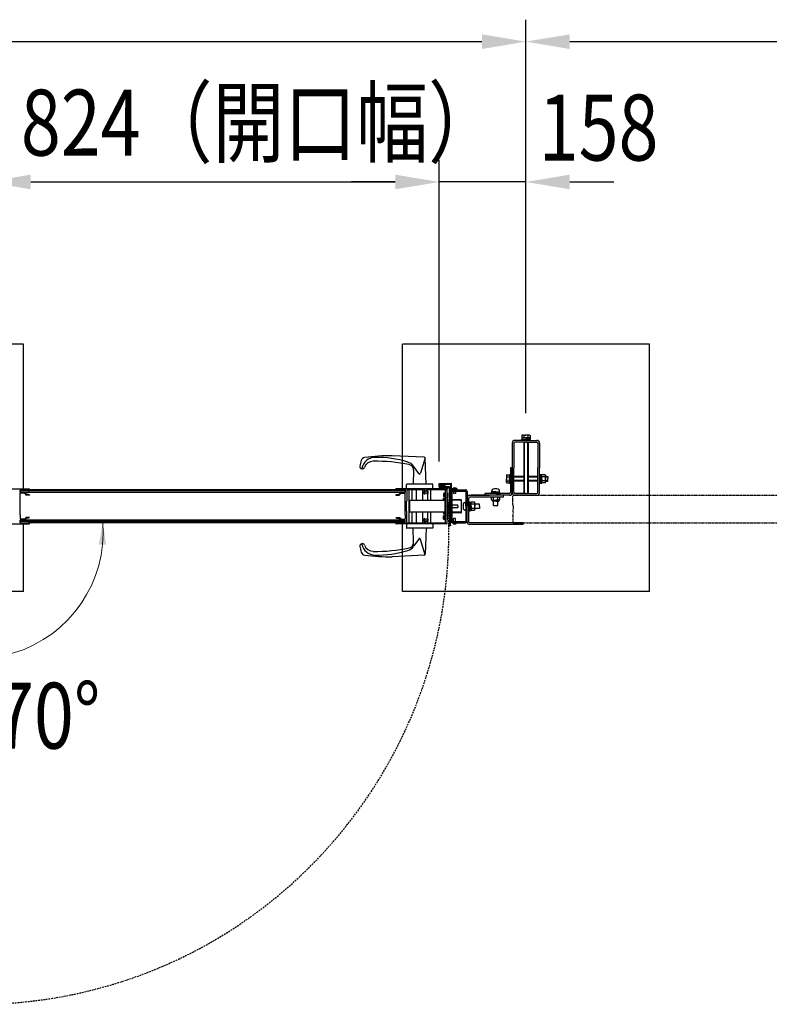
# Model space of a CAD drawing. Units: millimetres. Extents: x 275 to 16335, y 94 to 11534.
# Drawn here: x 3163 to 4528, y 6733 to 8525 of the extents above; entities that cross this region are included whole.
import ezdxf

# ---------------------------------------------------------------- set-up
doc = ezdxf.new("R2010")
doc.units = ezdxf.units.MM
doc.linetypes.add('HIDDEN', pattern=[9.525, 6.35, -3.175])
doc.linetypes.add('PHANTOM', pattern=[2.5, 1.25, -0.25, 0.25, -0.25, 0.25, -0.25])
for name, color, linetype in [('HASEN', 7, 'HIDDEN'), ('KASOU', 2, 'PHANTOM'), ('SJC', 7, 'Continuous'), ('SUNPOU', 4, 'Continuous')]:
    doc.layers.add(name, color=color, linetype=linetype)
doc.styles.add('EXT08', font='ROMANS', dxfattribs={"width": 0.8, "bigfont": 'EXTFONT'})

msp = doc.modelspace()

# ---------------------------------------------------------------- linework, layer by layer
at = {"layer": 'HASEN', "ltscale": 0.5}
msp.add_arc((3084.8, 7592.3), 859.6, 195.2427, 5.2427, dxfattribs=at)
at = {"layer": 'KASOU', "ltscale": 0.2}
for p, q in [((4060.8, 7647.6), (4060.8, 7658.3)), ((4061.8, 7659.3), (4063.8, 7659.3)), ((4063.8, 7659.3), (4584.8, 7659.3)), ((4060.8, 7647.6), (4061.1, 7647.3)), ((4061.1, 7647.3), (4060.8, 7647)), ((4060.8, 7641.8), (4060.8, 7647)), ((4061.8, 7640.8), (4060.8, 7641.8)), ((4061.8, 7640.8), (4061.8, 7634.3)), ((4061.8, 7627.8), (4060.8, 7626.8)), ((4060.8, 7626.8), (4060.8, 7621.6)), ((4061.1, 7621.3), (4060.8, 7621.6)), ((4060.8, 7621), (4061.1, 7621.3)), ((4060.8, 7621), (4060.8, 7610.3)), ((4061.8, 7627.8), (4061.8, 7634.3)), ((4061.8, 7609.3), (4064.8, 7609.3)), ((4063.8, 7609.3), (4584.8, 7609.3))]:
    msp.add_line(p, q, dxfattribs=at)
for centre, start, end in [((4061.8, 7658.3), 90, 180), ((4061.8, 7610.3), 180, 270)]:
    msp.add_arc(centre, 1, start, end, dxfattribs=at)
at = {"layer": 'SJC'}
for p, q in [((3169.8, 7934.3), (2719.8, 7934.3)), ((3169.8, 7669.3), (3169.8, 7934.3)), ((4309.8, 7934.3), (3859.8, 7934.3)), ((3859.8, 7669.3), (3859.8, 7934.3)), ((4309.8, 7484.3), (4309.8, 7934.3)), ((4077.1, 7763.6), (4077.1, 7760.9)), ((4084.8, 7763.6), (4077.1, 7763.6)), ((4078.3, 7769), (4077.3, 7768.4)), ((4077.3, 7768.4), (4077.3, 7763.6)), ((4077.3, 7763.6), (4084.8, 7763.6)), ((4078.3, 7769), (4084.8, 7769)), ((4081, 7768.3), (4081, 7763.6)), ((4091.3, 7769), (4084.8, 7769)), ((4084.8, 7763.6), (4092.5, 7763.6)), ((4092.3, 7763.6), (4084.8, 7763.6)), ((4088.5, 7768.3), (4088.5, 7763.6)), ((4091.3, 7769), (4092.3, 7768.4)), ((4092.3, 7768.4), (4092.3, 7763.6)), ((4092.5, 7763.6), (4092.5, 7760.9)), ((4059.8, 7754.3), (4059.8, 7709.3)), ((4063, 7754.3), (4063, 7709.3)), ((4084.8, 7759.3), (4064.8, 7759.3)), ((4084.8, 7756.1), (4064.8, 7756.1)), ((4076.8, 7759.3), (4076.8, 7760.9)), ((4076.8, 7760.9), (4084.8, 7760.9)), ((4092.8, 7759.3), (4076.8, 7759.3)), ((4080.8, 7756.1), (4080.8, 7662.5)), ((4081.8, 7756.1), (4081.8, 7662.5)), ((4092.8, 7760.9), (4084.8, 7760.9)), ((4084.8, 7759.3), (4104.8, 7759.3)), ((4084.8, 7756.1), (4104.8, 7756.1)), ((4087.8, 7756.1), (4087.8, 7662.5)), ((4088.8, 7756.1), (4088.8, 7662.5)), ((4092.8, 7759.3), (4092.8, 7760.9)), ((4106.6, 7754.3), (4106.6, 7709.3)), ((4109.8, 7754.3), (4109.8, 7709.3)), ((3899.4, 7728.4), (3841.3, 7731.3)), ((3901, 7727.5), (3893, 7699.5)), ((3903.3, 7679.3), (3901.3, 7726.5)), ((3889.5, 7698.9), (3880.1, 7712.2)), ((4056.6, 7709.3), (4056.6, 7664.3)), ((4059.8, 7709.3), (4056.6, 7709.3)), ((4059.8, 7664.3), (4059.8, 7709.3)), ((4059.8, 7709.3), (4059.8, 7664.3)), ((4063, 7664.3), (4063, 7709.3)), ((4106.6, 7664.3), (4106.6, 7709.3)), ((4109.8, 7664.3), (4109.8, 7709.3)), ((3880.3, 7704.9), (3879.3, 7679.3)), ((4049.6, 7695.8), (4050.1, 7696.8)), ((4049.6, 7695.8), (4049.6, 7689.3)), ((4049.6, 7682.8), (4049.6, 7689.3)), ((4050.1, 7696.8), (4055, 7696.8)), ((4050.2, 7693), (4055, 7693)), ((4055, 7697.3), (4056.6, 7697.3)), ((4055, 7697.3), (4055, 7681.3)), ((4055, 7696.8), (4055, 7689.3)), ((4055, 7681.8), (4055, 7689.3)), ((4056.6, 7697.3), (4056.6, 7681.3)), ((4080.8, 7693.3), (4063, 7693.3)), ((4080.8, 7692.3), (4063, 7692.3)), ((4106.6, 7693.3), (4088.8, 7693.3)), ((4106.6, 7692.3), (4088.8, 7692.3)), ((4109.8, 7697.3), (4111.4, 7697.3)), ((4109.8, 7697.3), (4109.8, 7681.3)), ((4111.4, 7697.3), (4111.4, 7681.3)), ((4111.4, 7697), (4114.1, 7697)), ((4114.1, 7689.3), (4114.1, 7697)), ((4120, 7696.8), (4114.1, 7696.8)), ((4119.9, 7693), (4114.1, 7693)), ((4114.1, 7689.3), (4114.1, 7681.6)), ((4120.6, 7695.8), (4120, 7696.8)), ((4120.6, 7695.8), (4120.6, 7689.3)), ((4120.6, 7693.3), (4125, 7693.3)), ((4125, 7692.3), (4120.6, 7692.3)), ((4120.6, 7682.8), (4120.6, 7689.3)), ((4125, 7693.3), (4125, 7689.3)), ((4125, 7685.3), (4125, 7689.3)), ((3867.3, 7671.3), (3867.3, 7679)), ((3915, 7679.3), (3867.6, 7679.3)), ((3915.3, 7671.3), (3915.3, 7679)), ((3926.8, 7675.3), (3926.8, 7680.8)), ((3926.8, 7680.8), (3948.8, 7680.8)), ((3926.9, 7673.2), (3928, 7674.8)), ((3927.3, 7674.8), (3929.3, 7674.8)), ((3927.8, 7674.4), (3927.8, 7674.8)), ((3927.8, 7673), (3928.3, 7673.8)), ((3927.8, 7671.8), (3927.8, 7671.9)), ((3928.1, 7671.8), (3927.8, 7671.8)), ((3936.7, 7672.8), (3927.9, 7672.8)), ((3928, 7674.8), (3930, 7674.6)), ((3928.3, 7675.8), (3928.3, 7679.3)), ((3928.3, 7679.3), (3936.3, 7679.3)), ((3928.3, 7675.8), (3929.8, 7675.8)), ((3928.3, 7673.8), (3936.2, 7673.8)), ((3928.9, 7676.3), (3930.8, 7678.8)), ((3930, 7676), (3929, 7676)), ((3929.8, 7675.3), (3929.8, 7675.8)), ((3930, 7674.6), (3930, 7676)), ((3934.1, 7671.8), (3930.4, 7671.8)), ((3930.8, 7678.8), (3932.3, 7678.8)), ((3931.5, 7675.5), (3931.5, 7676.8)), ((3933.8, 7678.8), (3932.3, 7678.8)), ((3933.1, 7675.5), (3933.1, 7676.8)), ((3935.6, 7676.3), (3933.8, 7678.8)), ((3934.5, 7674.6), (3934.5, 7676)), ((3934.5, 7676), (3935.5, 7676)), ((3936.5, 7674.8), (3934.5, 7674.6)), ((3934.8, 7675.3), (3934.8, 7675.8)), ((3934.8, 7675.8), (3936.3, 7675.8)), ((3935.3, 7674.8), (3937.3, 7674.8)), ((3936.7, 7673), (3936.2, 7673.8)), ((3936.3, 7675.8), (3936.3, 7679.3)), ((3937.6, 7673.2), (3936.5, 7674.8)), ((3942.8, 7671.8), (3936.5, 7671.8)), ((3937.3, 7674.8), (3938.3, 7674.8)), ((3937.8, 7675.3), (3937.8, 7679.3)), ((3937.8, 7679.3), (3947.8, 7679.3)), ((3944.8, 7672.8), (3937.8, 7672.8)), ((3944.8, 7674.8), (3938.3, 7674.8)), ((3942.8, 7671.8), (3942.8, 7672.8)), ((3945.8, 7629.8), (3945.8, 7671.8)), ((3947.8, 7669.3), (3947.8, 7679.3)), ((3947.8, 7629.8), (3947.8, 7671.8)), ((3949.3, 7670.8), (3949.3, 7680.3)), ((4049.6, 7682.8), (4050.1, 7681.8)), ((4050.1, 7681.8), (4055, 7681.8)), ((4050.2, 7685.5), (4055, 7685.5)), ((4055, 7681.3), (4056.6, 7681.3)), ((4080.8, 7686.3), (4063, 7686.3)), ((4080.8, 7685.3), (4063, 7685.3)), ((4106.6, 7686.3), (4088.8, 7686.3)), ((4106.6, 7685.3), (4088.8, 7685.3)), ((4109.8, 7681.3), (4111.4, 7681.3)), ((4111.4, 7681.6), (4114.1, 7681.6)), ((4119.9, 7685.5), (4114.1, 7685.5)), ((4120, 7681.8), (4114.1, 7681.8)), ((4120.6, 7682.8), (4120, 7681.8)), ((4125, 7686.3), (4120.6, 7686.3)), ((4120.6, 7685.3), (4125, 7685.3)), ((3088.3, 7671.3), (3180.3, 7671.3)), ((3163.5, 7655.3), (3163.8, 7655.6)), ((3163.8, 7655), (3163.5, 7655.3)), ((3163.8, 7669.7), (3178.8, 7669.7)), ((3163.8, 7669.7), (3163.8, 7664.5)), ((3163.8, 7669.3), (3178.8, 7669.3)), ((3163.8, 7664.3), (3163.8, 7667.3)), ((3514.3, 7667.3), (3163.8, 7667.3)), ((3514.3, 7664.3), (3163.8, 7664.3)), ((3163.8, 7655.6), (3163.8, 7663)), ((3171.1, 7663), (3163.8, 7663)), ((3163.8, 7623.6), (3163.8, 7655)), ((3171.1, 7663), (3174.6, 7659.5)), ((3172, 7664.3), (3175.3, 7661)), ((3180.8, 7659.5), (3174.6, 7659.5)), ((3178.8, 7661), (3175.3, 7661)), ((3178.8, 7667.3), (3178.8, 7669.7)), ((3178.8, 7667.3), (3180.8, 7667.3)), ((3180.8, 7660), (3178.8, 7661)), ((3180.8, 7667.3), (3180.8, 7670.8)), ((3514.3, 7669.3), (3180.8, 7669.3)), ((3180.8, 7660), (3180.8, 7659.5)), ((3847.8, 7669.3), (3514.3, 7669.3)), ((3864.8, 7667.3), (3514.3, 7667.3)), ((3864.8, 7664.3), (3514.3, 7664.3)), ((3847.8, 7667.3), (3847.8, 7670.8)), ((3849.8, 7667.3), (3847.8, 7667.3)), ((3847.8, 7660), (3849.8, 7661)), ((3847.8, 7660), (3847.8, 7659.5)), ((3847.8, 7659.5), (3853.9, 7659.5)), ((3940.3, 7671.3), (3848.3, 7671.3)), ((3849.8, 7667.3), (3849.8, 7669.7)), ((3864.8, 7669.7), (3849.8, 7669.7)), ((3849.8, 7669.3), (3864.8, 7669.3)), ((3849.8, 7661), (3853.3, 7661)), ((3856.6, 7664.3), (3853.3, 7661)), ((3857.4, 7663), (3853.9, 7659.5)), ((3857.4, 7663), (3864.8, 7663)), ((3864.8, 7669.7), (3864.8, 7664.5)), ((3864.8, 7667.3), (3864.8, 7664.3)), ((3864.8, 7655.6), (3864.8, 7663)), ((3865.1, 7655.3), (3864.8, 7655.6)), ((3864.8, 7655), (3865.1, 7655.3)), ((3864.8, 7623.6), (3864.8, 7655)), ((3867.8, 7669.2), (3867.8, 7655)), ((3867.8, 7655), (3867.8, 7648.8)), ((3868.3, 7669.7), (3901.1, 7669.7)), ((3871.3, 7669.7), (3871.3, 7608.9)), ((3877.3, 7669.7), (3877.3, 7649.8)), ((3885.6, 7649.8), (3885.6, 7669.7)), ((3896.9, 7649.8), (3896.9, 7669.7)), ((3899.4, 7661.8), (3901.1, 7661.8)), ((3901.3, 7668.3), (3901.3, 7669.5)), ((3904.3, 7668.3), (3904.3, 7669.5)), ((3904.4, 7669.7), (3937.3, 7669.7)), ((3904.5, 7661.8), (3906.1, 7661.8)), ((3905.3, 7669.7), (3905.3, 7667.7)), ((3905.3, 7661.8), (3905.3, 7649.8)), ((3911.3, 7669.7), (3911.3, 7649.8)), ((3936.9, 7663.7), (3934.5, 7662.8)), ((3934.5, 7662.8), (3934.5, 7656.8)), ((3937.8, 7656.8), (3934.5, 7656.8)), ((3934.5, 7649.8), (3934.5, 7653.8)), ((3937.8, 7653.8), (3934.5, 7653.8)), ((3937.5, 7663.1), (3936.9, 7663.7)), ((3936.9, 7663.7), (3936.9, 7656.8)), ((3936.9, 7649.8), (3936.9, 7653.8)), ((3937.5, 7663.1), (3937.8, 7663.1)), ((3937.8, 7669.2), (3937.8, 7609.4)), ((3940.5, 7655.3), (3940.8, 7655.6)), ((3940.8, 7655), (3940.5, 7655.3)), ((3940.8, 7670.8), (3940.8, 7655.6)), ((3940.8, 7655), (3940.8, 7639.6)), ((3941.8, 7663.2), (3941.8, 7655.3)), ((3941.8, 7651.8), (3941.8, 7655.3)), ((3947.8, 7670.8), (3947.8, 7655.6)), ((3947.8, 7669.3), (3959.8, 7669.3)), ((3947.8, 7666.3), (3947.8, 7612.3)), ((3948.1, 7655.3), (3947.8, 7655.6)), ((3947.8, 7655), (3948.1, 7655.3)), ((3947.8, 7655), (3947.8, 7639.6)), ((3949.3, 7670.8), (3954.5, 7670.8)), ((3950.1, 7666.3), (3950.1, 7612.3)), ((3950.1, 7639.3), (3950.1, 7665.3)), ((3950.8, 7671.2), (3950.8, 7670.8)), ((3950.8, 7671.2), (3958.8, 7671.2)), ((3958.8, 7670.8), (3950.8, 7670.8)), ((3950.8, 7669.3), (3974.8, 7669.3)), ((3950.8, 7667), (3974.8, 7667)), ((3952.8, 7667), (3952.8, 7662.8)), ((3956.8, 7662.8), (3952.8, 7662.8)), ((3954.5, 7670.8), (3954.8, 7670.5)), ((3955.1, 7670.8), (3954.8, 7670.5)), ((3955.1, 7670.8), (3959.8, 7670.8)), ((3956.8, 7667), (3956.8, 7662.8)), ((3958.8, 7671.2), (3958.8, 7670.8)), ((3959.8, 7669.3), (3959.8, 7670.8)), ((3975.5, 7666.3), (3975.5, 7612.3)), ((3977.8, 7666.3), (3977.8, 7639.3)), ((3977.8, 7611.1), (3977.8, 7654.3)), ((3981, 7611.1), (3981, 7654.3)), ((3982.8, 7659.3), (4018.8, 7659.3)), ((4043.8, 7656.1), (3982.8, 7656.1)), ((4043.8, 7659.3), (3984.8, 7659.3)), ((4009.8, 7662.5), (4009.8, 7659.3)), ((4054.8, 7662.5), (4009.8, 7662.5)), ((4054.8, 7659.3), (4009.8, 7659.3)), ((4020.8, 7662.5), (4020.8, 7663.7)), ((4029.8, 7663.7), (4020.8, 7663.7)), ((4029.8, 7662.5), (4020.8, 7662.5)), ((4022.3, 7650.9), (4022.3, 7656.1)), ((4022.8, 7666.2), (4022.9, 7667.7)), ((4022.8, 7663.7), (4022.8, 7665.7)), ((4029.8, 7665.7), (4022.8, 7665.7)), ((4029.8, 7665.7), (4023.3, 7665.7)), ((4026, 7650.9), (4026, 7656.1)), ((4028.8, 7665.7), (4030.8, 7663.7)), ((4029.8, 7665.7), (4036.3, 7665.7)), ((4029.8, 7665.7), (4036.8, 7665.7)), ((4029.8, 7663.7), (4038.8, 7663.7)), ((4029.8, 7662.5), (4038.8, 7662.5)), ((4033.5, 7650.9), (4033.5, 7656.1)), ((4036.8, 7666.2), (4036.6, 7667.7)), ((4036.8, 7663.7), (4036.8, 7665.7)), ((4037.3, 7650.9), (4037.3, 7656.1)), ((4038.8, 7662.5), (4038.8, 7663.7)), ((4043.8, 7656.1), (4043.8, 7659.3)), ((4084.8, 7662.5), (4064.8, 7662.5)), ((4084.8, 7659.3), (4064.8, 7659.3)), ((4084.8, 7662.5), (4104.8, 7662.5)), ((4084.8, 7659.3), (4104.8, 7659.3)), ((3866.8, 7647.8), (3867.8, 7648.8)), ((3866.8, 7647.8), (3866.8, 7630.8)), ((3937.8, 7649.8), (3873.3, 7649.8)), ((3873.3, 7628.8), (3873.3, 7649.8)), ((3937.8, 7626.8), (3937.8, 7651.8)), ((3940.5, 7639.3), (3940.8, 7639.6)), ((3940.8, 7639), (3940.5, 7639.3)), ((3942.3, 7651.8), (3940.8, 7651.8)), ((3940.8, 7639), (3940.8, 7623.6)), ((3942.3, 7626.8), (3942.3, 7651.8)), ((3943.6, 7645.3), (3942.3, 7646.8)), ((3942.6, 7645.3), (3942.3, 7645.3)), ((3942.6, 7645.3), (3945.3, 7645.3)), ((3945.3, 7651.8), (3945.3, 7605.2)), ((3945.3, 7651.8), (3945.8, 7651.8)), ((3945.3, 7635.3), (3945.3, 7643.3)), ((3947.8, 7628.3), (3947.8, 7650.3)), ((3947.8, 7616.3), (3947.8, 7646.3)), ((3948.1, 7639.3), (3947.8, 7639.6)), ((3947.8, 7639), (3948.1, 7639.3)), ((3947.8, 7639), (3947.8, 7623.6)), ((3966.3, 7651.3), (3950.1, 7651.3)), ((3967.3, 7650.3), (3950.1, 7650.3)), ((3950.1, 7641.8), (3960.8, 7641.8)), ((3950.1, 7639.3), (3950.1, 7613.3)), ((3950.1, 7636.8), (3960.8, 7636.8)), ((3960.8, 7639.3), (3960.8, 7641.8)), ((3960.8, 7639.3), (3960.8, 7636.8)), ((3967.3, 7628.3), (3967.3, 7650.3)), ((3974.9, 7646.3), (3973.5, 7646.2)), ((3975.5, 7639.3), (3975.5, 7645.8)), ((3975.5, 7639.3), (3975.5, 7632.8)), ((3977.8, 7612.3), (3977.8, 7639.3)), ((3981, 7647.3), (3981, 7639.3)), ((3981, 7647.3), (3982.6, 7647.3)), ((3981, 7647.3), (3981, 7631.3)), ((3981, 7631.3), (3981, 7639.3)), ((3982.6, 7647.3), (3982.6, 7631.3)), ((3982.6, 7647), (3985.3, 7647)), ((3982.6, 7637.9), (3985.3, 7640.6)), ((3985.3, 7639.3), (3985.3, 7647)), ((3991.2, 7646.8), (3985.3, 7646.8)), ((3991.1, 7643), (3985.3, 7643)), ((3985.3, 7639.3), (3985.3, 7631.6)), ((3991.1, 7635.5), (3985.3, 7635.5)), ((3991.8, 7645.8), (3991.2, 7646.8)), ((3991.8, 7645.8), (3991.8, 7639.3)), ((4000.5, 7643.3), (3991.8, 7643.3)), ((3991.8, 7632.8), (3991.8, 7639.3)), ((4000.5, 7639.3), (4000.5, 7643.3)), ((4000.5, 7639.3), (4000.5, 7635.3)), ((4023.3, 7650.3), (4022.3, 7650.9)), ((4023.3, 7650.3), (4029.8, 7650.3)), ((4023.3, 7649.8), (4023.3, 7650.3)), ((4029.8, 7648.8), (4024.3, 7648.8)), ((4025.8, 7640.7), (4025.8, 7648.8)), ((4025.8, 7640.7), (4033.8, 7640.7)), ((4036.3, 7650.3), (4029.8, 7650.3)), ((4029.8, 7648.8), (4035.3, 7648.8)), ((4033.8, 7640.7), (4033.8, 7648.8)), ((4036.3, 7650.3), (4037.3, 7650.9)), ((4036.3, 7649.8), (4036.3, 7650.3)), ((3163.8, 7623.6), (3163.5, 7623.3)), ((3163.5, 7623.3), (3163.8, 7623)), ((3163.8, 7623), (3163.8, 7615.6)), ((3171.1, 7615.6), (3174.6, 7619.1)), ((3180.8, 7619.1), (3174.6, 7619.1)), ((3180.8, 7618.6), (3178.8, 7617.6)), ((3180.8, 7618.6), (3180.8, 7619.1)), ((3847.8, 7618.6), (3847.8, 7619.1)), ((3847.8, 7619.1), (3853.9, 7619.1)), ((3847.8, 7618.6), (3849.8, 7617.6)), ((3857.4, 7615.6), (3853.9, 7619.1)), ((3864.8, 7623.6), (3865.1, 7623.3)), ((3865.1, 7623.3), (3864.8, 7623)), ((3864.8, 7623), (3864.8, 7615.6)), ((3866.8, 7630.8), (3867.8, 7629.8)), ((3867.8, 7623), (3867.8, 7629.8)), ((3867.8, 7609.4), (3867.8, 7623)), ((3937.8, 7628.8), (3873.3, 7628.8)), ((3877.3, 7628.8), (3877.3, 7608.9)), ((3885.6, 7608.9), (3885.6, 7628.8)), ((3896.9, 7608.9), (3896.9, 7628.8)), ((3905.3, 7628.8), (3905.3, 7616.8)), ((3911.3, 7628.8), (3911.3, 7608.9)), ((3934.5, 7628.8), (3934.5, 7624.8)), ((3937.8, 7624.8), (3934.5, 7624.8)), ((3934.5, 7615.8), (3934.5, 7621.8)), ((3937.8, 7621.8), (3934.5, 7621.8)), ((3936.9, 7628.8), (3936.9, 7624.8)), ((3936.9, 7614.9), (3936.9, 7621.8)), ((3940.5, 7623.3), (3940.8, 7623.6)), ((3940.8, 7623), (3940.5, 7623.3)), ((3942.3, 7626.8), (3940.8, 7626.8)), ((3940.8, 7623), (3940.8, 7607.8)), ((3941.8, 7626.8), (3941.8, 7623.3)), ((3941.8, 7615.3), (3941.8, 7623.3)), ((3945.3, 7633.3), (3942.3, 7633.3)), ((3945.3, 7631.8), (3942.3, 7631.8)), ((3947.8, 7629.8), (3945.8, 7629.8)), ((3946.8, 7616.3), (3946.8, 7629.8)), ((3946.8, 7629.8), (3946.8, 7605.3)), ((3947.8, 7628.3), (3946.8, 7628.3)), ((3947.8, 7627.3), (3946.8, 7627.3)), ((3948.1, 7623.3), (3947.8, 7623.6)), ((3947.8, 7623), (3948.1, 7623.3)), ((3967.3, 7628.3), (3950.1, 7628.3)), ((3966.3, 7627.3), (3950.1, 7627.3)), ((3974.9, 7632.3), (3973.5, 7632.4)), ((3981, 7631.3), (3982.6, 7631.3)), ((3982.6, 7631.6), (3985.3, 7631.6)), ((3991.2, 7631.8), (3985.3, 7631.8)), ((3991.8, 7632.8), (3991.2, 7631.8)), ((4000.5, 7635.3), (3991.8, 7635.3)), ((3088.3, 7607.3), (3180.3, 7607.3)), ((3171.1, 7615.6), (3163.8, 7615.6)), ((3163.8, 7614.3), (3163.8, 7611.3)), ((3514.3, 7614.3), (3163.8, 7614.3)), ((3163.8, 7608.9), (3163.8, 7614.1)), ((3514.3, 7611.3), (3163.8, 7611.3)), ((3163.8, 7609.3), (3178.8, 7609.3)), ((3163.8, 7608.9), (3178.8, 7608.9)), ((3169.8, 7484.3), (3169.8, 7609.3)), ((3172, 7614.3), (3175.3, 7617.6)), ((3178.8, 7617.6), (3175.3, 7617.6)), ((3178.8, 7611.3), (3180.8, 7611.3)), ((3178.8, 7611.3), (3178.8, 7608.9)), ((3180.8, 7611.3), (3180.8, 7607.8)), ((3514.3, 7609.3), (3180.8, 7609.3)), ((3864.8, 7614.3), (3514.3, 7614.3)), ((3864.8, 7611.3), (3514.3, 7611.3)), ((3847.8, 7609.3), (3514.3, 7609.3)), ((3849.8, 7611.3), (3847.8, 7611.3)), ((3847.8, 7611.3), (3847.8, 7607.8)), ((3940.3, 7607.3), (3848.3, 7607.3)), ((3849.8, 7617.6), (3853.3, 7617.6)), ((3849.8, 7611.3), (3849.8, 7608.9)), ((3849.8, 7609.3), (3864.8, 7609.3)), ((3864.8, 7608.9), (3849.8, 7608.9)), ((3856.6, 7614.3), (3853.3, 7617.6)), ((3857.4, 7615.6), (3864.8, 7615.6)), ((3859.8, 7484.3), (3859.8, 7609.3)), ((3864.8, 7611.3), (3864.8, 7614.3)), ((3864.8, 7608.9), (3864.8, 7614.1)), ((3867.3, 7607.3), (3867.3, 7599.6)), ((3868.3, 7608.9), (3901.1, 7608.9)), ((3899.4, 7616.8), (3901.1, 7616.8)), ((3901.3, 7610.2), (3901.3, 7609.1)), ((3904.3, 7610.2), (3904.3, 7609.1)), ((3904.4, 7608.9), (3937.3, 7608.9)), ((3904.5, 7616.8), (3906.1, 7616.8)), ((3905.3, 7610.9), (3905.3, 7608.9)), ((3915.3, 7607.3), (3915.3, 7599.6)), ((3936.9, 7614.9), (3934.5, 7615.8)), ((3937.5, 7615.4), (3936.9, 7614.9)), ((3937.5, 7615.4), (3937.8, 7615.4)), ((3945.7, 7604.2), (3946.4, 7603.4)), ((3946.4, 7603.4), (3946.4, 7603.4)), ((3946.8, 7616.3), (3947.8, 7616.3)), ((3946.8, 7605.3), (3947.8, 7604.2)), ((3947.8, 7604.2), (3947.1, 7603.5)), ((3950.8, 7611.6), (3974.8, 7611.6)), ((3958.8, 7609.3), (3950.8, 7609.3)), ((3950.8, 7608.9), (3950.8, 7609.3)), ((3950.8, 7609.3), (3974.8, 7609.3)), ((3950.8, 7608.9), (3958.8, 7608.9)), ((3952.8, 7611.6), (3952.8, 7617.3)), ((3956.8, 7617.3), (3952.8, 7617.3)), ((3956.8, 7611.6), (3956.8, 7617.3)), ((3958.8, 7608.9), (3958.8, 7609.3)), ((4079.8, 7609.3), (3982.8, 7609.3)), ((4079.8, 7606.1), (3982.8, 7606.1)), ((4079.8, 7606.1), (4079.8, 7609.3)), ((3915, 7599.3), (3867.6, 7599.3)), ((3880.3, 7573.7), (3879.3, 7599.3)), ((3903.3, 7599.3), (3901.3, 7552.1)), ((3889.5, 7579.7), (3880.1, 7566.4)), ((3901, 7551.1), (3893, 7579.1)), ((3899.4, 7550.2), (3841.3, 7547.3)), ((3169.8, 7484.3), (2719.8, 7484.3)), ((4309.8, 7484.3), (3859.8, 7484.3))]:
    msp.add_line(p, q, dxfattribs=at)
for centre, radius, start, end in [((4078.7, 7764.7), 4.28, 57.4324, 95.9704), ((4084.2, 7761), 8, 86.0727, 113.5944), ((4085.3, 7761), 8, 66.4056, 93.9273), ((4090.8, 7764.7), 4.28, 84.0296, 122.5676), ((4064.8, 7754.3), 5, 90, 180), ((4064.8, 7754.3), 1.8, 90, 180), ((4104.8, 7754.3), 5, 0, 90), ((4104.8, 7754.3), 1.8, 0, 90), ((3792.3, 7720.2), 8, 97.1808, 160.9021), ((3810.3, 7703.3), 25, 90.5866, 169.1288), ((3841.3, 7331.3), 400, 90, 97.1808), ((3812.1, 7528.3), 200, 73.3106, 90.5866), ((3899.3, 7726.4), 2, 2.3367, 87.1373), ((3832, 7706.5), 50, 160.9021, 173.2902), ((3786.8, 7711.8), 4.5, 173.2901, 339.5838), ((3806.9, 7704.3), 17, 90.9196, 159.5838), ((3811.5, 7421.3), 300, 78.2892, 90.9196), ((3863.8, 7700.7), 20, 35, 73.3105), ((3870.3, 7705.3), 10, 357.6626, 78.2894), ((3891.1, 7700), 2, 214.9993, 344.0538), ((4053.8, 7695.3), 4.28, 174.0296, 212.5676), ((4057.5, 7689.8), 8, 156.4056, 183.9273), ((4057.5, 7688.7), 8, 176.0727, 203.5944), ((4116.3, 7695.3), 4.28, 327.4324, 5.9704), ((4112.6, 7689.8), 8, 356.0727, 23.5944), ((4112.6, 7688.7), 8, 336.4056, 3.9273), ((3867.6, 7679), 0.3, 90, 180), ((3915, 7679), 0.3, 0, 90), ((3927.3, 7675.3), 0.5, 180, 270), ((3927.3, 7672.8), 0.5, 135, 233.9284), ((3932.3, 7680.1), 9.37, 235.5596, 304.4404), ((3927.9, 7672.9), 0.1, 135, 237.4451), ((3932.3, 7680.2), 8.66, 239.2206, 300.7737), ((3929.1, 7676.2), 0.2, 145.7131, 263.4802), ((3929.3, 7675.3), 0.5, 270, 0), ((3932.3, 7676.7), 0.807, 7.6281, 172.3719), ((3932.3, 7675.6), 0.807, 187.6281, 352.3719), ((3935.3, 7675.3), 0.5, 180, 270), ((3935.5, 7676.2), 0.2, 276.5198, 34.2869), ((3936.6, 7672.9), 0.1, 302.5549, 45), ((3937.3, 7675.3), 0.5, 270, 0), ((3937.3, 7672.8), 0.5, 306.0716, 45), ((3944.8, 7671.8), 3, 0, 90), ((3944.8, 7671.8), 1, 0, 90), ((3948.8, 7680.3), 0.5, 0, 90), ((3954.8, 7667.6), 5.4, 42.2055, 137.7946), ((4053.8, 7683.2), 4.28, 147.4324, 185.9704), ((4116.3, 7683.2), 4.28, 354.0296, 32.5676), ((3180.3, 7670.8), 0.5, 0, 90), ((3848.3, 7670.8), 0.5, 90, 180), ((3868.3, 7669.2), 0.5, 90, 180), ((3902.8, 7664.3), 4.2, 112.4377, 216.5296), ((3902.8, 7664.3), 2.25, 309.1463, 230.8537), ((3901.1, 7669.5), 0.167, 0, 90), ((3901.1, 7662.2), 0.425, 270, 50.8537), ((3901.1, 7668.3), 0.167, 292.4377, 0), ((3904.5, 7662.2), 0.425, 129.1463, 270), ((3904.4, 7669.5), 0.167, 90, 180), ((3904.4, 7668.3), 0.167, 180, 247.5623), ((3902.8, 7664.3), 4.2, 323.4704, 67.5623), ((3937.3, 7669.2), 0.5, 0, 90), ((3940.3, 7670.8), 0.5, 0, 90), ((3940.8, 7663.2), 1, 0, 90), ((3950.8, 7666.3), 3, 90, 180), ((3950.8, 7666.3), 0.7, 90, 180), ((3974.8, 7666.3), 3, 0, 90), ((3974.8, 7666.3), 0.7, 0, 90), ((3982.8, 7654.3), 5, 90, 180), ((3982.8, 7654.3), 1.8, 90, 180), ((4023.3, 7666.2), 0.5, 175, 270), ((4025.9, 7667.4), 3, 103.1966, 175), ((4029.8, 7650.9), 20, 90, 103.1966), ((4029.8, 7650.9), 20, 76.8034, 90), ((4033.6, 7667.4), 3, 5, 76.8034), ((4036.3, 7666.2), 0.5, 270, 5), ((4054.8, 7664.3), 5, 270, 0), ((4054.8, 7664.3), 1.8, 270, 0), ((4064.8, 7664.3), 5, 180, 270), ((4064.8, 7664.3), 1.8, 180, 270), ((4104.8, 7664.3), 5, 270, 0), ((4104.8, 7664.3), 1.8, 270, 0), ((3966.3, 7650.3), 1, 0, 90), ((3990.3, 7639.3), 20, 166.8034, 180), ((3990.3, 7639.3), 20, 180, 193.1966), ((3973.7, 7643.2), 3, 95, 166.8034), ((3975, 7645.8), 0.5, 0, 95), ((3987.5, 7645.3), 4.28, 327.4324, 5.9704), ((3983.8, 7639.8), 8, 356.0727, 23.5944), ((3983.8, 7638.7), 8, 336.4056, 3.9273), ((3987.5, 7633.2), 4.28, 354.0296, 32.5676), ((4023.7, 7654.5), 4.28, 264.0296, 302.5676), ((4024.3, 7649.8), 1, 180, 270), ((4029.2, 7658.3), 8, 246.4056, 273.9273), ((4030.3, 7658.3), 8, 266.0727, 293.5944), ((4035.8, 7654.5), 4.28, 237.4324, 275.9704), ((4035.3, 7649.8), 1, 270, 0), ((3966.3, 7628.3), 1, 270, 0), ((3973.7, 7635.4), 3, 193.1966, 265), ((3975, 7632.8), 0.5, 265, 0), ((3180.3, 7607.8), 0.5, 270, 0), ((3848.3, 7607.8), 0.5, 180, 270), ((3868.3, 7609.4), 0.5, 180, 270), ((3902.8, 7614.3), 4.2, 143.4704, 247.5623), ((3902.8, 7614.3), 2.25, 129.1463, 50.8537), ((3901.1, 7616.4), 0.425, 309.1463, 90), ((3901.1, 7609.1), 0.167, 270, 0), ((3901.1, 7610.2), 0.167, 0, 67.5623), ((3904.5, 7616.4), 0.425, 90, 230.8537), ((3904.4, 7610.2), 0.167, 112.4377, 180), ((3904.4, 7609.1), 0.167, 180, 270), ((3902.8, 7614.3), 4.2, 292.4377, 36.5296), ((3937.3, 7609.4), 0.5, 270, 0), ((3940.3, 7607.8), 0.5, 270, 0), ((3940.8, 7615.3), 1, 270, 0), ((3946.8, 7605.2), 1.5, 180, 222.9387), ((3946.7, 7603.8), 0.5, 229, 319), ((3950.8, 7612.3), 3, 180, 270), ((3950.8, 7612.3), 0.7, 180, 270), ((3954.8, 7612.5), 5.4, 222.2054, 317.7945), ((3974.8, 7612.3), 3, 270, 0), ((3974.8, 7612.3), 0.7, 270, 0), ((3982.8, 7611.1), 5, 180, 270), ((3982.8, 7611.1), 1.8, 180, 270), ((3867.6, 7599.6), 0.3, 180, 270), ((3915, 7599.6), 0.3, 270, 0), ((3786.8, 7566.8), 4.5, 20.4162, 186.7099), ((3832, 7572.1), 50, 186.7098, 199.0979), ((3810.3, 7575.3), 25, 190.8712, 269.4134), ((3806.9, 7574.3), 17, 200.4162, 269.0804), ((3863.8, 7577.9), 20, 286.6895, 325), ((3870.3, 7573.3), 10, 281.7106, 2.3374), ((3891.1, 7578.6), 2, 15.9462, 145.0007), ((3792.3, 7558.4), 8, 199.0979, 262.8192), ((3841.3, 7947.3), 400, 262.8192, 270), ((3811.5, 7857.2), 300, 269.0804, 281.7108), ((3812.1, 7750.3), 200, 269.4134, 286.6894), ((3899.3, 7552.2), 2, 272.8627, 357.6633)]:
    msp.add_arc(centre, radius, start, end, dxfattribs=at)
at = {"layer": 'SUNPOU'}
for p, q in [((4084.8, 7809), (4084.8, 8525.1)), ((4084.8, 7809), (4084.8, 8525.1)), ((3024.8, 8485.1), (4004.8, 8485.1)), ((4164.8, 8485.1), (4634.8, 8485.1)), ((3926.8, 7720.8), (3926.8, 8269.7)), ((3926.8, 7820.8), (3926.8, 8269.7)), ((4084.8, 7909), (4084.8, 8269.7)), ((3182.8, 8229.7), (3846.8, 8229.7)), ((3182.8, 8229.7), (3262.8, 8229.7)), ((3846.8, 8229.7), (3766.8, 8229.7)), ((4084.8, 8229.7), (3926.8, 8229.7)), ((4164.8, 8229.7), (4244.8, 8229.7))]:
    msp.add_line(p, q, dxfattribs=at)
at = {"layer": 'SUNPOU', "color": 7, "lineweight": 20}
msp.add_arc((3084.8, 7592.3), 230, 209.5593, 4.2388, dxfattribs=at)
at = {"layer": 'SUNPOU'}
for points in [[(4004.8, 8498.4), (4004.8, 8471.7), (4084.8, 8485.1)], [(4164.8, 8498.4), (4164.8, 8471.7), (4084.8, 8485.1)], [(3182.8, 8243), (3182.8, 8216.3), (3102.8, 8229.7)], [(3182.8, 8243), (3182.8, 8216.3), (3102.8, 8229.7)], [(3846.8, 8243), (3846.8, 8216.3), (3926.8, 8229.7)], [(3846.8, 8243), (3846.8, 8216.3), (3926.8, 8229.7)], [(4164.8, 8243), (4164.8, 8216.3), (4084.8, 8229.7)]]:
    msp.add_solid(points, dxfattribs=at)
at = {"layer": 'SUNPOU', "color": 7}
msp.add_solid([(3320.1, 7569.2), (3306.7, 7569.4), (3314.1, 7609.3)], dxfattribs=at)

# ---------------------------------------------------------------- texts
at = {"layer": 'SUNPOU', "style": 'EXT08', "width": 0.8}
for s, p in [('824（開口幅）', (3164.8, 8277.7)), ('158', (4108.2, 8268.7))]:
    msp.add_text(s, height=120, dxfattribs=at).set_placement(p)
at = {"layer": 'SUNPOU', "color": 7, "style": 'EXT08', "width": 0.8}
msp.add_text('170°', height=120, dxfattribs=at).set_placement((3043.2, 7198.1))

doc.saveas('drawing.dxf')
